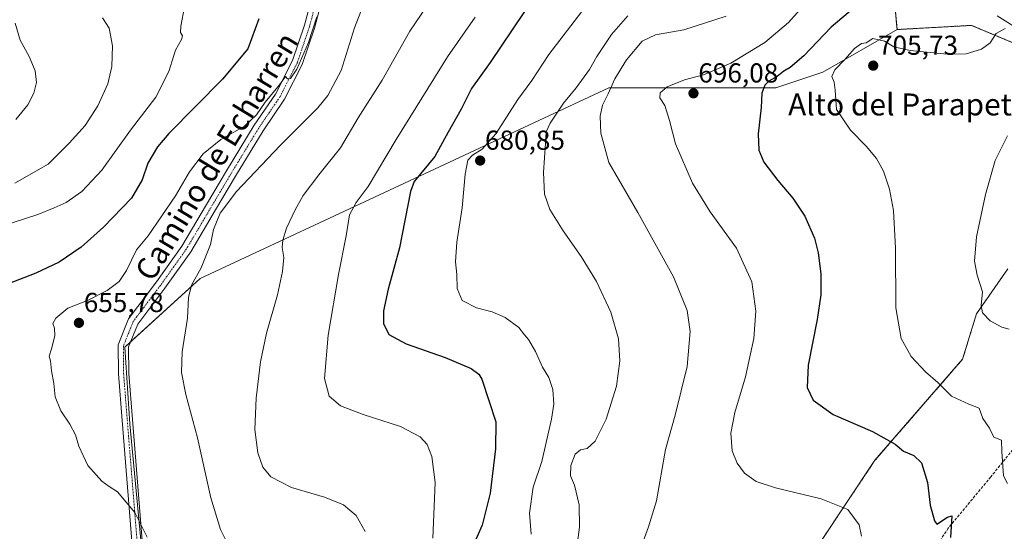
# Model space of a CAD drawing. Units: metres. Extents: x 590363 to 593804, y 4731336 to 4733695.
# Drawn here: x 590630 to 590989, y 4733283 to 4733470 of the extents above; entities that cross this region are included whole.
import ezdxf
from ezdxf.enums import TextEntityAlignment as Align

# ---------------------------------------------------------------- set-up
doc = ezdxf.new("R2010")
doc.units = ezdxf.units.M
doc.header["$MEASUREMENT"] = 0
for name, pattern in [('TRAZO_Y_PUNTO', [1, 0.5, -0.25, 0, -0.25]), ('TRAZOS', [0.75, 0.5, -0.25]), ('TRAZOSX2', [1.5, 1, -0.5])]:
    doc.linetypes.add(name, pattern=pattern)
for name, color, linetype, lineweight in [('Arbolado forestal', 92, 'TRAZOS', 0), ('Arbolado forestal CxS', 92, 'Continuous', 0), ('Camino', 19, 'Continuous', 0), ('Camino Cxs', 19, 'Continuous', 0), ('Camino eje', 39, 'TRAZO_Y_PUNTO', 13), ('Carátula', 7, 'Continuous', 5), ('Corriente natural lineal', 142, 'Continuous', 13), ('Cultivos herbáceos CxS', 92, 'Continuous', 0), ('Curva de nivel maestra', 36, 'Continuous', 30), ('Curva de nivel normal', 36, 'Continuous', 0), ('Pastizal CxS', 92, 'Continuous', 0), ('Punto de cota en terreno', 7, 'Continuous', 0), ('Rótulo de punto de cota en terreno', 19, 'Continuous', 0), ('Senda', 19, 'TRAZOSX2', 0), ('Texto cartográfico', 19, 'Continuous', 0)]:
    doc.layers.add(name, color=color, linetype=linetype, lineweight=lineweight)
doc.styles.add('Arial', font='txt', dxfattribs={"height": 0.2})

# ---------------------------------------------------------------- blocks, each defined once
blk = doc.blocks.new('*U153')
at = {"layer": 'Arbolado forestal CxS', "color": 92, "linetype": 'Continuous', "lineweight": 0}
for points in [[(590912.13, 4733264.52, 690.44), (590942, 4733309.32, 698.34), (590973.94, 4733346.15, 706.97), (590978.97, 4733362.67, 709.2), (590990.46, 4733379.18, 711.86)], [(591007.48, 4733455.21, 707.58), (590977.17, 4733467.94, 703.31), (590950.04, 4733466.41, 703.83), (590948.81, 4733479.73, 698.72)]]:
    blk.add_polyline3d(points, dxfattribs=at)
blk = doc.blocks.new('*U165')
at = {"layer": 'Curva de nivel normal', "color": 36, "linetype": 'Continuous', "lineweight": 0}
blk.add_polyline3d([(590660.41, 4733470.63, 640), (590662.87, 4733466.95, 640), (590664.06, 4733460.53, 640), (590663.79, 4733452.94, 640), (590662.32, 4733446.62, 640), (590658.7, 4733438.59, 640), (590654.01, 4733431.44, 640), (590648.26, 4733424.95, 640), (590640.52, 4733417.3, 640), (590628.42, 4733410.36, 640)], dxfattribs=at)
blk = doc.blocks.new('*U172')
at = {"layer": 'Curva de nivel normal', "color": 36, "linetype": 'Continuous', "lineweight": 0}
blk.add_polyline3d([(590833.18, 4733276.71, 685), (590834.22, 4733284.94, 685), (590834.11, 4733293.09, 685), (590832.45, 4733300.25, 685), (590830.94, 4733303.63, 685), (590831.13, 4733307.45, 685), (590832.75, 4733311.57, 685), (590834.69, 4733313.12, 685), (590837.11, 4733313.63, 685), (590840.04, 4733316.3, 685), (590843.98, 4733324.3, 685), (590847.8, 4733336.38, 685), (590849.02, 4733345.6, 685), (590848.44, 4733353.63, 685), (590845.74, 4733363.34, 685), (590840.46, 4733374.55, 685), (590834.93, 4733383.62, 685), (590828.26, 4733392.97, 685), (590823.42, 4733400.77, 685), (590821.54, 4733406.38, 685), (590821.15, 4733414.3, 685), (590821.94, 4733424.92, 685), (590822.09, 4733429.15, 685), (590823.62, 4733432.3, 685), (590828.44, 4733439.51, 685), (590833.1, 4733445.1, 685), (590837.93, 4733451.84, 685), (590840.63, 4733456.54, 685), (590845.88, 4733464.6, 685), (590851.9, 4733471.36, 685)], dxfattribs=at)
blk = doc.blocks.new('*U174')
at = {"layer": 'Curva de nivel normal', "color": 36, "linetype": 'Continuous', "lineweight": 0}
blk.add_polyline3d([(590628.76, 4733433.61, 635), (590633.15, 4733438.95, 635), (590635.4, 4733443.22, 635), (590636.27, 4733447.05, 635), (590635.86, 4733451.41, 635), (590633.66, 4733456.56, 635), (590630.4, 4733462.56, 635), (590628.5, 4733468.73, 635)], dxfattribs=at)
blk = doc.blocks.new('*U193')
at = {"layer": 'Curva de nivel normal', "color": 36, "linetype": 'Continuous', "lineweight": 0}
blk.add_polyline3d([(590796.24, 4733470.94, 670), (590786.17, 4733456.43, 670), (590767.38, 4733426.26, 670), (590757.18, 4733409.11, 670), (590752.88, 4733403.29, 670), (590750.46, 4733398.77, 670), (590749.24, 4733391.21, 670), (590746.43, 4733377.1, 670), (590742.59, 4733354.96, 670), (590741.26, 4733339.14, 670), (590743.07, 4733332.64, 670), (590747.13, 4733329.15, 670), (590755.42, 4733325.94, 670), (590769.04, 4733321.61, 670), (590776.14, 4733317.87, 670), (590778.72, 4733315.02, 670), (590780.41, 4733310.63, 670), (590781.63, 4733301.14, 670), (590780.78, 4733280.83, 670)], dxfattribs=at)
blk = doc.blocks.new('*U202')
at = {"layer": 'Curva de nivel normal', "color": 36, "linetype": 'Continuous', "lineweight": 0}
blk.add_polyline3d([(590738.49, 4733471.1, 655), (590735.43, 4733461.75, 655), (590731.28, 4733451.93, 655), (590728.94, 4733448.5, 655), (590727.78, 4733448.41, 655), (590727.14, 4733449.33, 655), (590724.88, 4733446.28, 655), (590719.73, 4733439.95, 655), (590716.58, 4733435.28, 655), (590712.1, 4733431.13, 655), (590703.53, 4733426.34, 655), (590697.04, 4733421.07, 655), (590692.12, 4733414.56, 655), (590686.98, 4733405.82, 655), (590677.05, 4733391.16, 655), (590672.75, 4733386.04, 655), (590669.13, 4733378.51, 655), (590666.46, 4733374.56, 655), (590662.09, 4733371.18, 655), (590654.86, 4733367.6, 655), (590647.73, 4733364.83, 655), (590643.38, 4733361.14, 655), (590642.24, 4733359.21, 655), (590642.89, 4733357.46, 655), (590642.95, 4733354.67, 655), (590641.84, 4733349.94, 655), (590640.98, 4733347.31, 655), (590641.39, 4733345.55, 655), (590641.79, 4733341.95, 655), (590642.6, 4733337.29, 655), (590643.15, 4733332.41, 655), (590645.21, 4733327.39, 655), (590648.48, 4733322.49, 655), (590650.55, 4733318.57, 655), (590651.77, 4733314.46, 655), (590655.06, 4733307.41, 655), (590660.09, 4733301.72, 655), (590662.8, 4733299.76, 655), (590665.87, 4733297.76, 655), (590672.14, 4733290.22, 655), (590676.67, 4733281.31, 655)], dxfattribs=at)
blk = doc.blocks.new('*U209')
at = {"layer": 'Curva de nivel normal', "color": 36, "linetype": 'Continuous', "lineweight": 0}
blk.add_polyline3d([(590887.77, 4733471.32, 690), (590872.33, 4733466.34, 690), (590861.96, 4733464.54, 690), (590857.08, 4733462.16, 690), (590851.44, 4733455.41, 690), (590847.15, 4733448.38, 690), (590844.7, 4733442.92, 690), (590842.64, 4733438.88, 690), (590841.85, 4733434.87, 690), (590842.09, 4733428.61, 690), (590845.01, 4733417.96, 690), (590855.54, 4733399.64, 690), (590868.54, 4733376.2, 690), (590873.53, 4733363.93, 690), (590874.56, 4733356.25, 690), (590873.58, 4733343.46, 690), (590869.18, 4733325.75, 690), (590865.62, 4733313.28, 690), (590862.31, 4733294.47, 690), (590859.38, 4733284.98, 690), (590856.09, 4733275.98, 690)], dxfattribs=at)
blk = doc.blocks.new('*U211')
at = {"layer": 'Curva de nivel normal', "color": 36, "linetype": 'Continuous', "lineweight": 0}
blk.add_polyline3d([(590816.71, 4733282.36, 680), (590816.08, 4733290, 680), (590817.41, 4733299.46, 680), (590820.56, 4733308.91, 680), (590824.06, 4733324.34, 680), (590824.88, 4733329.81, 680), (590824.6, 4733335.13, 680), (590823.12, 4733339.54, 680), (590820.76, 4733343.29, 680), (590818.19, 4733348.97, 680), (590815.71, 4733353.32, 680), (590814.23, 4733355.08, 680), (590812.17, 4733357.77, 680), (590807.14, 4733361.38, 680), (590802.44, 4733363.47, 680), (590796.76, 4733364.85, 680), (590791.47, 4733367.6, 680), (590789.67, 4733372.02, 680), (590789.58, 4733377.06, 680), (590789.02, 4733381.69, 680), (590789.56, 4733388.9, 680), (590791.48, 4733401.36, 680), (590792.6, 4733413.62, 680), (590793.62, 4733418.82, 680), (590795.25, 4733420.61, 680), (590798.78, 4733422.73, 680), (590803.77, 4733428.42, 680), (590811.78, 4733440.84, 680), (590816.87, 4733447.88, 680), (590823.09, 4733457.27, 680), (590835.18, 4733472.96, 680)], dxfattribs=at)
blk = doc.blocks.new('*U214')
at = {"layer": 'Curva de nivel normal', "color": 36, "linetype": 'Continuous', "lineweight": 0}
blk.add_polyline3d([(590756.17, 4733283.36, 665), (590752.88, 4733289.12, 665), (590748.29, 4733293.06, 665), (590741.27, 4733295.8, 665), (590729.3, 4733299.38, 665), (590721.79, 4733303.29, 665), (590718.83, 4733306.77, 665), (590716.98, 4733311.97, 665), (590715.95, 4733320.56, 665), (590716.37, 4733331.98, 665), (590717.93, 4733345.22, 665), (590720.17, 4733355.68, 665), (590724.15, 4733369.65, 665), (590726.05, 4733378.22, 665), (590726.54, 4733383.21, 665), (590725.94, 4733386.96, 665), (590726.07, 4733389.62, 665), (590727.5, 4733393.98, 665), (590730.59, 4733400.7, 665), (590733.56, 4733405.93, 665), (590739.3, 4733413.46, 665), (590747.1, 4733423.32, 665), (590753.57, 4733434.27, 665), (590762.29, 4733447.91, 665), (590772.42, 4733465.8, 665), (590786.62, 4733486.82, 665)], dxfattribs=at)
blk = doc.blocks.new('*U225')
at = {"layer": 'Curva de nivel normal', "color": 36, "linetype": 'Continuous', "lineweight": 0}
blk.add_polyline3d([(590755.43, 4733475.16, 660), (590752.28, 4733467.08, 660), (590747.33, 4733451.42, 660), (590742.5, 4733442.36, 660), (590738.93, 4733437.91, 660), (590725.12, 4733424.08, 660), (590709.19, 4733407.32, 660), (590703.32, 4733399.43, 660), (590700.8, 4733393.53, 660), (590699.74, 4733387.97, 660), (590696.35, 4733379.51, 660), (590692.79, 4733373.15, 660), (590691.74, 4733368.73, 660), (590691.42, 4733361.1, 660), (590689.41, 4733348.86, 660), (590689.18, 4733341.33, 660), (590690.82, 4733333.32, 660), (590695.01, 4733317.51, 660), (590699.91, 4733295.65, 660), (590703.34, 4733284.09, 660), (590706.24, 4733278.42, 660)], dxfattribs=at)
blk = doc.blocks.new('*U229')
at = {"layer": 'Curva de nivel normal', "color": 36, "linetype": 'Continuous', "lineweight": 0}
blk.add_polyline3d([(590915.78, 4733474.98, 695), (590910.49, 4733469.04, 695), (590901.8, 4733461.72, 695), (590889.46, 4733454.18, 695), (590879.54, 4733449.84, 695), (590872.56, 4733448.04, 695), (590866.27, 4733445.47, 695), (590863.68, 4733443.34, 695), (590863.58, 4733441.54, 695), (590865.37, 4733438.68, 695), (590867.08, 4733433.18, 695), (590869.31, 4733424.75, 695), (590875.52, 4733410.41, 695), (590881.86, 4733399.98, 695), (590891.57, 4733386.66, 695), (590897.13, 4733374.45, 695), (590898.55, 4733363.72, 695), (590897.85, 4733353.71, 695), (590894.83, 4733339.77, 695), (590890.92, 4733326.69, 695), (590889.4, 4733319.13, 695), (590889.94, 4733312.76, 695), (590891.7, 4733308.24, 695), (590894.45, 4733304.66, 695), (590898.65, 4733301.61, 695), (590905.76, 4733299.24, 695), (590922.42, 4733295.24, 695), (590932.12, 4733291.32, 695), (590936.2, 4733285.73, 695), (590937.04, 4733281.68, 695)], dxfattribs=at)
blk = doc.blocks.new('*U231')
at = {"layer": 'Curva de nivel maestra', "color": 36, "linetype": 'Continuous', "lineweight": 30}
blk.add_polyline3d([(590717.42, 4733470.32, 650), (590713.4, 4733459.37, 650), (590704.17, 4733448.33, 650), (590684.52, 4733428.49, 650), (590680.44, 4733423.69, 650), (590676.86, 4733417.69, 650), (590674.82, 4733411.54, 650), (590670.98, 4733404.96, 650), (590660.75, 4733394.38, 650), (590652.56, 4733387, 650), (590644.55, 4733381.6, 650), (590636.08, 4733377.56, 650), (590625.72, 4733373.59, 650)], dxfattribs=at)
blk = doc.blocks.new('*U234')
at = {"layer": 'Curva de nivel maestra', "color": 36, "linetype": 'Continuous', "lineweight": 30}
blk.add_polyline3d([(590817.96, 4733478.74, 675), (590801.74, 4733454.44, 675), (590794.89, 4733444.87, 675), (590791.16, 4733437.34, 675), (590786.39, 4733428.95, 675), (590781.55, 4733420.07, 675), (590774.03, 4733411.04, 675), (590772.68, 4733407.33, 675), (590768.63, 4733386.84, 675), (590764.58, 4733371.7, 675), (590762.82, 4733363.83, 675), (590762.82, 4733359.22, 675), (590764.78, 4733355.17, 675), (590771.04, 4733351.77, 675), (590785.3, 4733346.84, 675), (590794.77, 4733342.83, 675), (590797.53, 4733340.75, 675), (590798.66, 4733338.85, 675), (590803.77, 4733323.3, 675), (590803.66, 4733313.51, 675), (590801.66, 4733297.33, 675), (590798.78, 4733285.64, 675), (590795.14, 4733277.33, 675)], dxfattribs=at)
blk = doc.blocks.new('*U242')
at = {"layer": 'Curva de nivel maestra', "color": 36, "linetype": 'Continuous', "lineweight": 30}
blk.add_polyline3d([(590934.54, 4733474.51, 700), (590926.01, 4733467.27, 700), (590916.08, 4733456.77, 700), (590911.08, 4733452.58, 700), (590908.72, 4733451.28, 700), (590906.29, 4733449.35, 700), (590903.27, 4733447.6, 700), (590901.87, 4733446.14, 700), (590900.78, 4733443.15, 700), (590900.51, 4733437.95, 700), (590899.4, 4733428.4, 700), (590899.62, 4733422.36, 700), (590901.5, 4733418.04, 700), (590906.52, 4733411.3, 700), (590912.06, 4733404.93, 700), (590916.42, 4733398.34, 700), (590919.91, 4733390.32, 700), (590921.3, 4733384.94, 700), (590922.2, 4733377.37, 700), (590922.24, 4733369.62, 700), (590920.92, 4733360.62, 700), (590917.61, 4733344.02, 700), (590917.28, 4733335.83, 700), (590919.47, 4733331.18, 700), (590926.76, 4733325.96, 700), (590941.06, 4733319.78, 700), (590949.3, 4733315.18, 700), (590952.35, 4733312.57, 700), (590956.11, 4733311, 700), (590958.95, 4733308.37, 700), (590961.15, 4733301.18, 700), (590962.15, 4733292.92, 700), (590963.69, 4733287.25, 700), (590964.6, 4733285.94, 700), (590968.47, 4733288.5, 700), (590970.07, 4733288.99, 700), (590969.56, 4733281.09, 700)], dxfattribs=at)
blk = doc.blocks.new('5PATER')
at = {"layer": 'Carátula', "linetype": 'Continuous', "lineweight": 5}
h = blk.add_hatch(color=250, dxfattribs=at)
edge = h.paths.add_edge_path()
edge.add_ellipse((0, 0.01), major_axis=(-1.33, -1.34), ratio=0.999422, start_angle=0, end_angle=360)
blk = doc.blocks.new('*U247')
at = {"layer": 'Camino Cxs', "color": 19, "linetype": 'Continuous', "lineweight": 0}
for points in [[(590671.82, 4733270.68, 652.98), (590667.51, 4733323.86, 656.71), (590666.16, 4733340.84, 656.91), (590666.11, 4733351.37, 656.83), (590669.89, 4733360.87, 656.99), (590680.06, 4733374.35, 657.24), (590689.34, 4733387.36, 657.79), (590698.35, 4733402.6, 658.4), (590705.64, 4733414.89, 657.85), (590715.73, 4733431.5, 655.43), (590723.49, 4733442.9, 655), (590729.66, 4733455.16, 654.31), (590734.02, 4733468.04, 654.16), (590737.89, 4733482.7, 654.23)], [(590741.56, 4733481.7, 655.03), (590737.67, 4733466.94, 655.14), (590733.18, 4733453.68, 655.31), (590726.77, 4733440.97, 655.67), (590718.93, 4733429.44, 656.81), (590708.9, 4733412.93, 658.79), (590701.62, 4733400.66, 659.22), (590692.54, 4733385.29, 658.56), (590683.13, 4733372.1, 658.04), (590673.24, 4733358.99, 657.56), (590669.92, 4733350.65, 657.52), (590669.97, 4733341, 657.52), (590671.3, 4733324.16, 657.28), (590675.61, 4733270.98, 653.97)]]:
    blk.add_polyline3d(points, dxfattribs=at)

msp = doc.modelspace()

# ---------------------------------------------------------------- linework, layer by layer
at = {"layer": 'Arbolado forestal', "color": 92, "linetype": 'TRAZOS', "lineweight": 0}
for points in [[(590948.81, 4733479.73, 698.72), (590950.04, 4733466.41, 703.83)], [(590950.04, 4733466.41, 703.83), (590977.17, 4733467.94, 703.31), (591007.48, 4733455.21, 707.58)], [(590990.46, 4733379.18, 711.86), (590978.97, 4733362.67, 709.2), (590973.94, 4733346.15, 706.97), (590942, 4733309.32, 698.34), (590912.13, 4733264.52, 690.44), (590908.68, 4733235.8, 686.94), (590908.58, 4733229.08, 686.17), (590891.35, 4733214.72, 684.41), (590884.92, 4733188.81, 680.26), (590863.68, 4733169.37, 674.96), (590824.08, 4733146.41, 670.23), (590799.39, 4733147.64, 669.14), (590800.88, 4733129.47, 663.94), (590800.83, 4733125.36, 662.78), (590792.91, 4733118.62, 660.9), (590785.03, 4733127.51, 661.83), (590782.87, 4733147.64, 665.74), (590759.41, 4733156.78, 665.06), (590756.32, 4733157.98, 664.43), (590741.36, 4733154.4, 660.46), (590725.42, 4733152.67, 657.01), (590707.49, 4733142.18, 652.27), (590692.6, 4733145.88, 650.66)]]:
    msp.add_polyline3d(points, dxfattribs=at)
at = {"layer": 'Camino', "color": 19, "linetype": 'Continuous', "lineweight": 0}
for points in [[(590671.82, 4733270.68, 652.98), (590667.51, 4733323.86, 656.71), (590666.16, 4733340.84, 656.91), (590666.11, 4733351.37, 656.83), (590669.89, 4733360.87, 656.99), (590680.06, 4733374.35, 657.24), (590689.34, 4733387.36, 657.79), (590698.35, 4733402.6, 658.4), (590705.64, 4733414.89, 657.85), (590715.73, 4733431.5, 655.43), (590723.49, 4733442.9, 655), (590729.66, 4733455.16, 654.31), (590734.02, 4733468.04, 654.16), (590737.89, 4733482.7, 654.23)], [(590741.56, 4733481.7, 655.03), (590737.67, 4733466.94, 655.14), (590733.18, 4733453.68, 655.31), (590726.77, 4733440.97, 655.67), (590718.93, 4733429.44, 656.81), (590708.9, 4733412.93, 658.79), (590701.62, 4733400.66, 659.22), (590692.54, 4733385.29, 658.56), (590683.13, 4733372.1, 658.04), (590673.24, 4733358.99, 657.56), (590669.92, 4733350.65, 657.52), (590669.97, 4733341, 657.52), (590671.3, 4733324.16, 657.28), (590675.61, 4733270.98, 653.97)]]:
    msp.add_polyline3d(points, dxfattribs=at)
at = {"layer": 'Camino eje', "color": 39, "linetype": 'TRAZO_Y_PUNTO', "lineweight": 13}
msp.add_polyline3d([(590737.79, 4733474.87, 654.98), (590735.85, 4733467.49, 654.62), (590731.42, 4733454.42, 654.71), (590728.22, 4733448.07, 655.1), (590725.13, 4733441.94, 655.29), (590721.21, 4733436.17, 655.57), (590717.33, 4733430.47, 656.07), (590707.27, 4733413.91, 658.41), (590699.99, 4733401.63, 658.82), (590695.48, 4733394.01, 658.52), (590690.94, 4733386.33, 658.19), (590681.6, 4733373.23, 657.6), (590671.57, 4733359.93, 657.16), (590668.02, 4733351.01, 657.15), (590668.04, 4733345.75, 657.2), (590668.07, 4733340.92, 657.2), (590668.74, 4733332.43, 657.22), (590669.41, 4733324.01, 657), (590673.72, 4733270.83, 653.48)], dxfattribs=at)
at = {"layer": 'Corriente natural lineal', "color": 142, "linetype": 'Continuous', "lineweight": 13}
msp.add_polyline3d([(590996.64, 4733465.08, 705.31), (590986.5, 4733471.46, 702.97)], dxfattribs=at)
at = {"layer": 'Cultivos herbáceos CxS', "color": 92, "linetype": 'Continuous', "lineweight": 0}
for points in [[(590686.36, 4733152.84, 648.6), (590670.33, 4733322.64, 657.06), (590668.55, 4733350.55, 657.26), (590696, 4733375.6, 660.24), (590844.93, 4733445.16, 689.33), (590905.81, 4733445.16, 700.78), (590923.04, 4733450.9, 704.11), (590950.04, 4733466.41, 703.83), (590977.17, 4733467.94, 703.31), (591007.48, 4733455.21, 707.58)], [(590950.04, 4733466.41, 703.83), (590977.17, 4733467.94, 703.31), (591007.48, 4733455.21, 707.58)], [(590950.04, 4733466.41, 703.83), (590923.04, 4733450.9, 704.11), (590905.81, 4733445.16, 700.78), (590844.93, 4733445.16, 689.33), (590696, 4733375.6, 660.24), (590670.64, 4733352.46, 657.63), (590668.55, 4733350.55, 657.26), (590670.33, 4733322.64, 657.06), (590677.85, 4733242.95, 650.59), (590686.36, 4733152.84, 648.6), (590688.71, 4733146.48, 649.26), (590692.6, 4733145.88, 650.66)], [(590990.46, 4733379.18, 711.86), (590978.97, 4733362.67, 709.2), (590973.94, 4733346.15, 706.97), (590942, 4733309.32, 698.34), (590912.13, 4733264.52, 690.44), (590908.68, 4733235.8, 686.94), (590908.58, 4733229.08, 686.17), (590891.35, 4733214.72, 684.41), (590884.92, 4733188.81, 680.26), (590863.68, 4733169.37, 674.96), (590824.08, 4733146.41, 670.23), (590799.39, 4733147.64, 669.14), (590800.88, 4733129.47, 663.94), (590800.83, 4733125.36, 662.78), (590792.91, 4733118.62, 660.9), (590785.03, 4733127.51, 661.83), (590782.87, 4733147.64, 665.74), (590759.41, 4733156.78, 665.06), (590756.32, 4733157.98, 664.43), (590741.36, 4733154.4, 660.46), (590725.42, 4733152.67, 657.01), (590707.49, 4733142.18, 652.27), (590692.6, 4733145.88, 650.66)], [(590990.46, 4733379.18, 711.86), (590978.97, 4733362.67, 709.2), (590973.94, 4733346.15, 706.97), (590942, 4733309.32, 698.34), (590912.13, 4733264.52, 690.44)]]:
    msp.add_polyline3d(points, dxfattribs=at)
at = {"layer": 'Curva de nivel normal', "color": 36, "linetype": 'Continuous', "lineweight": 0}
for points in [[(590690.23, 4733474.7, 645), (590688.91, 4733467.71, 645), (590688.83, 4733465.3, 645), (590689.52, 4733464.17, 645), (590689.22, 4733462.81, 645), (590686.98, 4733458.84, 645), (590684.57, 4733451.14, 645), (590679.83, 4733441.71, 645), (590670.54, 4733429.68, 645), (590660.1, 4733415.12, 645), (590652.88, 4733407.31, 645), (590647.13, 4733403.27, 645), (590642.8, 4733401.38, 645), (590636.78, 4733398.91, 645), (590623.63, 4733394.69, 645)], [(590990.28, 4733300.88, 705), (590988.88, 4733303.58, 705), (590988.24, 4733312.45, 705), (590988.13, 4733316.62, 705), (590985.36, 4733317.73, 705), (590983.7, 4733321.04, 705), (590981.29, 4733324.52, 705), (590979.97, 4733328.34, 705), (590976.15, 4733329.71, 705), (590969.94, 4733332.65, 705), (590964.88, 4733337.65, 705), (590960.41, 4733341.59, 705), (590955.17, 4733347.19, 705), (590951.49, 4733353.67, 705), (590949.56, 4733364.86, 705), (590949.45, 4733386.68, 705), (590948.78, 4733400.42, 705), (590947.34, 4733408.14, 705), (590945.09, 4733414.74, 705), (590942.54, 4733419.35, 705), (590938.76, 4733423.91, 705), (590933.01, 4733429.69, 705), (590927.97, 4733437.28, 705), (590927.52, 4733444.28, 705), (590927.11, 4733447.28, 705), (590926.22, 4733449.32, 705), (590927.33, 4733451.75, 705), (590931.04, 4733455.44, 705), (590934.56, 4733459.52, 705), (590937.06, 4733461.33, 705), (590938.83, 4733461.62, 705), (590941.27, 4733463.09, 705), (590945.5, 4733462.21, 705), (590948.86, 4733460.14, 705), (590954.78, 4733458.72, 705), (590968.33, 4733457.4, 705), (590975.2, 4733457.58, 705), (590980.82, 4733459.27, 705), (590983.98, 4733461.6, 705), (590986.2, 4733464.96, 705), (590989.42, 4733466.8, 705)], [(590990.29, 4733427.61, 710), (590985.8, 4733418.61, 710), (590982.28, 4733406.23, 710), (590979.03, 4733390.76, 710), (590978.25, 4733381.92, 710), (590979.22, 4733376.88, 710), (590981.16, 4733370.75, 710), (590980.76, 4733365.81, 710), (590981.14, 4733363.06, 710), (590983.94, 4733360.17, 710), (590988.25, 4733357.86, 710), (590990.95, 4733357.18, 710)]]:
    msp.add_polyline3d(points, dxfattribs=at)
at = {"layer": 'Pastizal CxS', "color": 92, "linetype": 'Continuous', "lineweight": 0}
for points in [[(590948.81, 4733479.73, 698.72), (590950.04, 4733466.41, 703.83), (590950.04, 4733466.41, 703.83), (590923.04, 4733450.9, 704.11), (590905.81, 4733445.16, 700.78), (590844.93, 4733445.16, 689.33), (590696, 4733375.6, 660.24), (590668.55, 4733350.55, 657.26), (590670.33, 4733322.64, 657.06), (590686.36, 4733152.84, 648.6)], [(590948.81, 4733479.73, 698.72), (590950.04, 4733466.41, 703.83)], [(590950.04, 4733466.41, 703.83), (590923.04, 4733450.9, 704.11), (590905.81, 4733445.16, 700.78), (590844.93, 4733445.16, 689.33), (590696, 4733375.6, 660.24), (590670.64, 4733352.46, 657.63), (590668.55, 4733350.55, 657.26), (590670.33, 4733322.64, 657.06), (590677.85, 4733242.95, 650.59), (590686.36, 4733152.84, 648.6), (590688.71, 4733146.48, 649.26), (590692.6, 4733145.88, 650.66)]]:
    msp.add_polyline3d(points, dxfattribs=at)
at = {"layer": 'Senda', "color": 19, "linetype": 'TRAZOSX2', "lineweight": 0}
msp.add_polyline3d([(591059.74, 4733440.67, 717.72), (591038.17, 4733411.17, 716.85), (591020.71, 4733381.01, 714.51), (591004.43, 4733352.43, 709.98), (590995.31, 4733333.38, 706.93), (590994.12, 4733315.52, 706.22), (590984.19, 4733303.22, 703.84), (590968.72, 4733284.57, 699.98), (590955.22, 4733263.93, 695.52), (590938.95, 4733245.67, 690.83), (590930.14, 4733222, 687.95), (590928.11, 4733211.34, 686.77)], dxfattribs=at)

# ---------------------------------------------------------------- block references
at = {"layer": 'Arbolado forestal CxS', "color": 92, "linetype": 'Continuous', "lineweight": 0}
msp.add_blockref('*U153', (0, 0), dxfattribs=at)
at = {"layer": 'Camino Cxs', "color": 19, "linetype": 'Continuous', "lineweight": 0}
msp.add_blockref('*U247', (0, 0), dxfattribs=at)
at = {"layer": 'Curva de nivel maestra', "color": 36, "linetype": 'Continuous', "lineweight": 30}
for name in ['*U234', '*U242', '*U231']:
    msp.add_blockref(name, (0, 0), dxfattribs=at)
at = {"layer": 'Curva de nivel normal', "color": 36, "linetype": 'Continuous', "lineweight": 0}
for name in ['*U225', '*U214', '*U193', '*U211', '*U172', '*U209', '*U229', '*U174', '*U165', '*U202']:
    msp.add_blockref(name, (0, 0), dxfattribs=at)
at = {"layer": 'Punto de cota en terreno', "linetype": 'Continuous', "lineweight": 0}
for p in [(590941.35, 4733453.25, 705.73), (590875.83, 4733443.15, 696.08), (590798.06, 4733418.62, 680.85), (590651.79, 4733359.42, 655.78)]:
    msp.add_blockref('5PATER', p, dxfattribs=at)

# ---------------------------------------------------------------- texts
at = {"layer": 'Rótulo de punto de cota en terreno', "color": 19, "linetype": 'Continuous', "lineweight": 0, "style": 'Arial'}
for s, p in [('705,73', (590943.11, 4733455.01)), ('696,08', (590877.59, 4733444.91)), ('680,85', (590799.82, 4733420.38)), ('655,78', (590653.55, 4733361.18))]:
    msp.add_text(s, height=7, dxfattribs=at).set_placement(p, align=Align.BOTTOM_LEFT)
at = {"layer": 'Texto cartográfico', "color": 19, "linetype": 'Continuous', "lineweight": 0, "style": 'Arial'}
msp.add_text('Camino de Echarren', height=8, rotation=58.7356, dxfattribs=at).set_placement((590701.95, 4733420.18), align=Align.MIDDLE_CENTER)
msp.add_text('Alto del Parapeto', height=8, dxfattribs=at).set_placement((590954.43, 4733439.09), align=Align.MIDDLE_CENTER)

doc.saveas('drawing.dxf')
